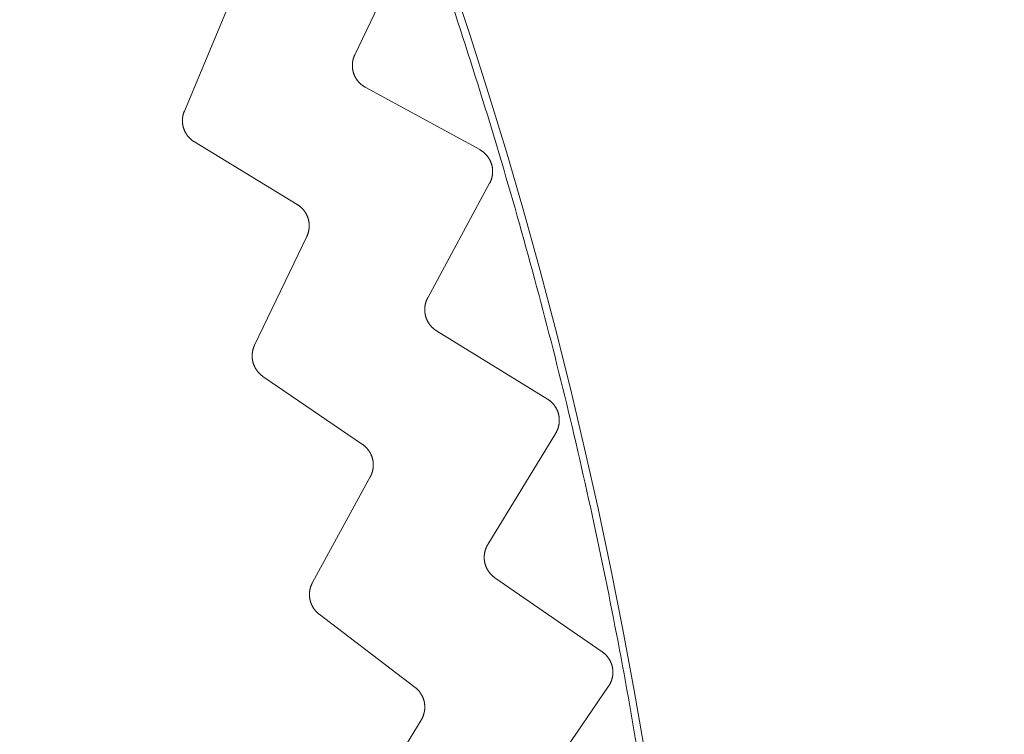
# Model space of a CAD drawing. Units: inches. Extents: x -6 to 103, y -12 to 70.
# Drawn here: x 32 to 32, y 10 to 11 of the extents above; entities that cross this region are included whole.
import ezdxf

# ---------------------------------------------------------------- set-up
doc = ezdxf.new("R2010")
doc.units = ezdxf.units.IN
doc.header["$MEASUREMENT"] = 0
doc.layers.add('1', color=7, linetype='Continuous', lineweight=0)
doc.layers.add('2', color=7, linetype='Continuous', lineweight=0)
doc.layers.add('9', color=7, linetype='Continuous')
doc.styles.add('DC_TEXTSTYLE5', font='arial.ttf', dxfattribs={"height": 0.8})
doc.dimstyles.get("Standard").update_dxf_attribs({"dimtxt": 0.18, "dimasz": 0.18, "dimexe": 0.18, "dimexo": 0.0625, "dimgap": 0.09, "dimtad": 0, "dimtih": 1, "dimtoh": 1, "dimdec": 4, "dimzin": 0, "dimdsep": 46, "dimtxsty": 'Standard', "dimcen": 0.09, "dimadec": 0, "dimazin": 0, "dimtfac": 1, "dimtdec": 4, "dimtofl": 0, "dimtmove": 0, "dimatfit": 3, "dimfxl": 0, "dimtolj": 1, "dimtzin": 0, "dimarcsym": 0})

# ---------------------------------------------------------------- blocks, each defined once
blk = doc.blocks.new('SE2')
at = {"layer": '9', "color": 7, "linetype": 'Continuous', "lineweight": 0, "ltscale": 0.125}
for p, q in [((193.41697, 111.0207), (193.37205, 110.926)), ((193.27231, 110.97021), (193.23498, 110.88072)), ((193.38053, 110.89989), (193.47254, 110.84968)), ((193.24303, 110.85596), (193.32583, 110.8055)), ((193.48055, 110.82263), (193.43073, 110.73041)), ((193.33345, 110.77978), (193.29149, 110.69237)), ((193.43784, 110.70389), (193.52709, 110.64894)), ((193.29822, 110.66722), (193.37827, 110.61249)), ((193.53368, 110.62151), (193.4791, 110.53202)), ((193.38453, 110.58642), (193.33805, 110.50131)), ((193.48481, 110.50517), (193.57107, 110.44561)), ((193.34347, 110.47585), (193.42054, 110.41701)), ((193.57621, 110.41788), (193.51702, 110.33137)), ((193.42543, 110.39064), (193.37456, 110.30809))]:
    blk.add_line(p, q, dxfattribs=at)
at = {"layer": '9', "color": 7, "linetype": 'Continuous', "lineweight": 0, "ltscale": 0.125, "flags": 128}
for points in [[(193.37205, 110.926), (193.37194, 110.92577), (193.37184, 110.92554), (193.37174, 110.92531), (193.37164, 110.92508), (193.37154, 110.92485), (193.37145, 110.92461), (193.37136, 110.92438), (193.37128, 110.92414), (193.37119, 110.9239), (193.37111, 110.92366), (193.37104, 110.92342), (193.37096, 110.92318), (193.37089, 110.92294), (193.37082, 110.92269), (193.37076, 110.92245), (193.3707, 110.92221), (193.37064, 110.92196), (193.37058, 110.92171), (193.37053, 110.92147), (193.37048, 110.92122), (193.37043, 110.92097), (193.37039, 110.92072), (193.37035, 110.92048), (193.37031, 110.92023), (193.37028, 110.91998), (193.37025, 110.91973), (193.37022, 110.91948), (193.3702, 110.91923), (193.37018, 110.91898), (193.37016, 110.91873), (193.37014, 110.91848), (193.37013, 110.91822), (193.37012, 110.91797), (193.37012, 110.91772), (193.37012, 110.91747), (193.37012, 110.91722), (193.37012, 110.91696), (193.37013, 110.91671), (193.37014, 110.91646), (193.37015, 110.91621), (193.37017, 110.91595), (193.37019, 110.9157), (193.37022, 110.91545), (193.37024, 110.9152), (193.37027, 110.91495), (193.3703, 110.9147), (193.37034, 110.91445), (193.37038, 110.9142), (193.37042, 110.91395), (193.37047, 110.9137), (193.37051, 110.91346), (193.37057, 110.91321), (193.37062, 110.91297), (193.37068, 110.91272), (193.37074, 110.91248), (193.3708, 110.91224), (193.37087, 110.91199), (193.37094, 110.91175), (193.37101, 110.91151), (193.37109, 110.91127), (193.37117, 110.91103), (193.37125, 110.91079), (193.37134, 110.91056), (193.37143, 110.91032), (193.37152, 110.91008), (193.37161, 110.90985), (193.37171, 110.90962), (193.37181, 110.90938), (193.37191, 110.90915), (193.37202, 110.90892), (193.37213, 110.9087), (193.37224, 110.90847), (193.37235, 110.90825), (193.37247, 110.90802), (193.37259, 110.9078), (193.37271, 110.90758), (193.37284, 110.90736), (193.37297, 110.90715), (193.3731, 110.90693), (193.37323, 110.90672), (193.37337, 110.90651), (193.3735, 110.9063), (193.37365, 110.90609), (193.37379, 110.90588), (193.37394, 110.90568), (193.37409, 110.90548), (193.37424, 110.90528), (193.37439, 110.90508), (193.37455, 110.90488), (193.37471, 110.90468), (193.37487, 110.90449), (193.37504, 110.9043), (193.37521, 110.90411), (193.37537, 110.90392), (193.37555, 110.90374), (193.37572, 110.90356), (193.3759, 110.90337), (193.37608, 110.9032), (193.37626, 110.90302), (193.37644, 110.90285), (193.37662, 110.90268), (193.37681, 110.90251), (193.377, 110.90234), (193.37719, 110.90218), (193.37738, 110.90201), (193.37758, 110.90186), (193.37778, 110.9017), (193.37798, 110.90154), (193.37818, 110.90139), (193.37838, 110.90124), (193.37859, 110.90109), (193.3788, 110.90095), (193.37901, 110.90081), (193.37922, 110.90067), (193.37944, 110.90053), (193.37965, 110.9004), (193.37987, 110.90027), (193.38009, 110.90014), (193.38031, 110.90001), (193.38053, 110.89989)], [(193.24303, 110.85596), (193.24283, 110.85608), (193.24263, 110.85621), (193.24243, 110.85634), (193.24224, 110.85647), (193.24204, 110.8566), (193.24185, 110.85674), (193.24166, 110.85687), (193.24147, 110.85701), (193.24128, 110.85716), (193.24109, 110.8573), (193.24091, 110.85745), (193.24072, 110.8576), (193.24054, 110.85775), (193.24036, 110.8579), (193.24018, 110.85806), (193.24001, 110.85822), (193.23983, 110.85838), (193.23966, 110.85854), (193.23949, 110.8587), (193.23932, 110.85887), (193.23915, 110.85904), (193.23899, 110.85921), (193.23883, 110.85938), (193.23867, 110.85955), (193.23851, 110.85973), (193.23835, 110.8599), (193.2382, 110.86008), (193.23805, 110.86026), (193.2379, 110.86044), (193.23775, 110.86063), (193.23761, 110.86081), (193.23746, 110.861), (193.23732, 110.86119), (193.23718, 110.86138), (193.23705, 110.86157), (193.23691, 110.86177), (193.23678, 110.86196), (193.23665, 110.86216), (193.23652, 110.86236), (193.2364, 110.86256), (193.23628, 110.86277), (193.23616, 110.86297), (193.23604, 110.86317), (193.23592, 110.86338), (193.23581, 110.86359), (193.2357, 110.8638), (193.23559, 110.86401), (193.23549, 110.86422), (193.23538, 110.86443), (193.23528, 110.86465), (193.23518, 110.86486), (193.23509, 110.86508), (193.235, 110.8653), (193.23491, 110.86551), (193.23482, 110.86573), (193.23473, 110.86595), (193.23465, 110.86617), (193.23457, 110.86639), (193.2345, 110.86662), (193.23442, 110.86684), (193.23435, 110.86706), (193.23428, 110.86729), (193.23422, 110.86752), (193.23415, 110.86774), (193.23409, 110.86797), (193.23403, 110.8682), (193.23398, 110.86843), (193.23392, 110.86866), (193.23387, 110.86889), (193.23383, 110.86913), (193.23378, 110.86936), (193.23374, 110.86959), (193.2337, 110.86982), (193.23366, 110.87006), (193.23363, 110.87029), (193.2336, 110.87053), (193.23357, 110.87076), (193.23354, 110.871), (193.23352, 110.87123), (193.2335, 110.87147), (193.23349, 110.8717), (193.23347, 110.87194), (193.23346, 110.87217), (193.23345, 110.87241), (193.23344, 110.87264), (193.23344, 110.87288), (193.23344, 110.87311), (193.23344, 110.87335), (193.23345, 110.87359), (193.23346, 110.87382), (193.23347, 110.87406), (193.23348, 110.87429), (193.2335, 110.87453), (193.23352, 110.87476), (193.23354, 110.875), (193.23357, 110.87523), (193.23359, 110.87547), (193.23362, 110.8757), (193.23366, 110.87594), (193.23369, 110.87617), (193.23373, 110.87641), (193.23377, 110.87664), (193.23382, 110.87687), (193.23386, 110.8771), (193.23391, 110.87734), (193.23397, 110.87757), (193.23402, 110.8778), (193.23408, 110.87802), (193.23414, 110.87825), (193.2342, 110.87848), (193.23427, 110.87871), (193.23434, 110.87893), (193.23441, 110.87916), (193.23448, 110.87938), (193.23456, 110.87961), (193.23464, 110.87983), (193.23472, 110.88005), (193.2348, 110.88028), (193.23489, 110.8805), (193.23498, 110.88072)], [(193.47254, 110.84968), (193.47277, 110.84955), (193.47299, 110.84942), (193.47322, 110.84929), (193.47344, 110.84916), (193.47366, 110.84902), (193.47388, 110.84888), (193.4741, 110.84873), (193.47431, 110.84859), (193.47453, 110.84844), (193.47474, 110.84828), (193.47495, 110.84813), (193.47516, 110.84797), (193.47536, 110.84781), (193.47557, 110.84765), (193.47577, 110.84748), (193.47597, 110.84731), (193.47617, 110.84714), (193.47636, 110.84697), (193.47655, 110.84679), (193.47674, 110.84661), (193.47693, 110.84643), (193.47712, 110.84625), (193.4773, 110.84606), (193.47748, 110.84588), (193.47766, 110.84569), (193.47783, 110.84549), (193.47801, 110.8453), (193.47818, 110.8451), (193.47834, 110.8449), (193.47851, 110.8447), (193.47867, 110.8445), (193.47883, 110.84429), (193.47899, 110.84408), (193.47914, 110.84387), (193.47929, 110.84366), (193.47944, 110.84345), (193.47959, 110.84323), (193.47973, 110.84301), (193.47987, 110.84279), (193.48001, 110.84257), (193.48015, 110.84235), (193.48028, 110.84212), (193.48041, 110.84189), (193.48053, 110.84167), (193.48066, 110.84144), (193.48078, 110.8412), (193.48089, 110.84097), (193.48101, 110.84074), (193.48112, 110.8405), (193.48123, 110.84027), (193.48133, 110.84003), (193.48143, 110.83979), (193.48153, 110.83955), (193.48162, 110.83931), (193.48172, 110.83906), (193.4818, 110.83882), (193.48189, 110.83857), (193.48197, 110.83832), (193.48205, 110.83807), (193.48213, 110.83782), (193.4822, 110.83757), (193.48227, 110.83732), (193.48233, 110.83707), (193.4824, 110.83682), (193.48246, 110.83656), (193.48251, 110.83631), (193.48257, 110.83605), (193.48262, 110.83579), (193.48266, 110.83554), (193.48271, 110.83528), (193.48274, 110.83502), (193.48278, 110.83476), (193.48281, 110.8345), (193.48284, 110.83425), (193.48287, 110.83399), (193.48289, 110.83373), (193.48291, 110.83347), (193.48293, 110.83321), (193.48294, 110.83295), (193.48295, 110.83269), (193.48295, 110.83243), (193.48295, 110.83217), (193.48295, 110.83191), (193.48295, 110.83165), (193.48294, 110.83139), (193.48293, 110.83113), (193.48291, 110.83087), (193.48289, 110.8306), (193.48287, 110.83034), (193.48285, 110.83008), (193.48282, 110.82982), (193.48279, 110.82957), (193.48275, 110.82931), (193.48271, 110.82905), (193.48267, 110.82879), (193.48263, 110.82853), (193.48258, 110.82828), (193.48253, 110.82802), (193.48247, 110.82777), (193.48241, 110.82751), (193.48235, 110.82726), (193.48229, 110.82701), (193.48222, 110.82676), (193.48215, 110.82651), (193.48207, 110.82626), (193.48199, 110.82601), (193.48191, 110.82576), (193.48182, 110.82551), (193.48173, 110.82526), (193.48164, 110.82502), (193.48155, 110.82477), (193.48145, 110.82453), (193.48135, 110.82429), (193.48124, 110.82405), (193.48114, 110.82381), (193.48102, 110.82357), (193.48091, 110.82333), (193.48079, 110.8231), (193.48067, 110.82287), (193.48055, 110.82263)], [(193.33345, 110.77978), (193.33355, 110.78), (193.33365, 110.78023), (193.33375, 110.78045), (193.33385, 110.78067), (193.33394, 110.7809), (193.33403, 110.78113), (193.33412, 110.78136), (193.3342, 110.78159), (193.33429, 110.78182), (193.33437, 110.78205), (193.33444, 110.78228), (193.33452, 110.78251), (193.33459, 110.78275), (193.33466, 110.78299), (193.33472, 110.78322), (193.33478, 110.78346), (193.33484, 110.7837), (193.3349, 110.78394), (193.33495, 110.78417), (193.33501, 110.78441), (193.33505, 110.78465), (193.3351, 110.7849), (193.33514, 110.78514), (193.33518, 110.78538), (193.33522, 110.78562), (193.33525, 110.78586), (193.33528, 110.7861), (193.33531, 110.78635), (193.33533, 110.78659), (193.33535, 110.78683), (193.33537, 110.78708), (193.33538, 110.78732), (193.3354, 110.78756), (193.3354, 110.78781), (193.33541, 110.78805), (193.33541, 110.7883), (193.33541, 110.78854), (193.33541, 110.78879), (193.3354, 110.78903), (193.3354, 110.78928), (193.33538, 110.78952), (193.33537, 110.78977), (193.33535, 110.79001), (193.33533, 110.79026), (193.33531, 110.7905), (193.33528, 110.79075), (193.33525, 110.79099), (193.33522, 110.79123), (193.33518, 110.79147), (193.33514, 110.79172), (193.3351, 110.79196), (193.33506, 110.7922), (193.33501, 110.79244), (193.33496, 110.79268), (193.33491, 110.79291), (193.33485, 110.79315), (193.33479, 110.79339), (193.33473, 110.79362), (193.33466, 110.79386), (193.3346, 110.79409), (193.33453, 110.79433), (193.33445, 110.79456), (193.33437, 110.7948), (193.33429, 110.79503), (193.33421, 110.79526), (193.33413, 110.79549), (193.33404, 110.79572), (193.33395, 110.79594), (193.33385, 110.79617), (193.33376, 110.7964), (193.33366, 110.79662), (193.33356, 110.79685), (193.33345, 110.79707), (193.33335, 110.79729), (193.33324, 110.79751), (193.33312, 110.79772), (193.33301, 110.79794), (193.33289, 110.79816), (193.33277, 110.79837), (193.33265, 110.79858), (193.33252, 110.79879), (193.33239, 110.799), (193.33226, 110.7992), (193.33213, 110.79941), (193.332, 110.79961), (193.33186, 110.79981), (193.33172, 110.80001), (193.33157, 110.80021), (193.33143, 110.80041), (193.33128, 110.8006), (193.33113, 110.8008), (193.33098, 110.80099), (193.33082, 110.80118), (193.33066, 110.80136), (193.3305, 110.80155), (193.33034, 110.80173), (193.33018, 110.80192), (193.33001, 110.8021), (193.32984, 110.80227), (193.32967, 110.80245), (193.3295, 110.80262), (193.32932, 110.8028), (193.32915, 110.80297), (193.32897, 110.80313), (193.32879, 110.8033), (193.3286, 110.80346), (193.32842, 110.80362), (193.32823, 110.80378), (193.32804, 110.80393), (193.32785, 110.80409), (193.32766, 110.80424), (193.32746, 110.80439), (193.32726, 110.80454), (193.32706, 110.80468), (193.32686, 110.80482), (193.32666, 110.80496), (193.32645, 110.8051), (193.32625, 110.80524), (193.32604, 110.80537), (193.32583, 110.8055)], [(193.43073, 110.73041), (193.43061, 110.73019), (193.4305, 110.72997), (193.43039, 110.72974), (193.43028, 110.72952), (193.43017, 110.72929), (193.43006, 110.72906), (193.42996, 110.72883), (193.42987, 110.72859), (193.42977, 110.72836), (193.42968, 110.72813), (193.42959, 110.72789), (193.4295, 110.72765), (193.42942, 110.72741), (193.42934, 110.72718), (193.42926, 110.72693), (193.42918, 110.72669), (193.42911, 110.72645), (193.42904, 110.72621), (193.42898, 110.72597), (193.42892, 110.72572), (193.42886, 110.72548), (193.4288, 110.72523), (193.42875, 110.72498), (193.4287, 110.72474), (193.42865, 110.72449), (193.42861, 110.72424), (193.42857, 110.724), (193.42853, 110.72375), (193.4285, 110.7235), (193.42847, 110.72325), (193.42844, 110.723), (193.42841, 110.72275), (193.42839, 110.7225), (193.42837, 110.72225), (193.42836, 110.72199), (193.42835, 110.72174), (193.42834, 110.72149), (193.42833, 110.72124), (193.42833, 110.72098), (193.42833, 110.72073), (193.42833, 110.72048), (193.42834, 110.72023), (193.42835, 110.71997), (193.42836, 110.71972), (193.42838, 110.71947), (193.4284, 110.71922), (193.42842, 110.71897), (193.42845, 110.71872), (193.42848, 110.71847), (193.42851, 110.71822), (193.42855, 110.71797), (193.42858, 110.71772), (193.42863, 110.71747), (193.42867, 110.71722), (193.42872, 110.71698), (193.42877, 110.71673), (193.42882, 110.71649), (193.42888, 110.71624), (193.42894, 110.716), (193.42901, 110.71575), (193.42907, 110.71551), (193.42914, 110.71527), (193.42921, 110.71503), (193.42929, 110.71479), (193.42937, 110.71455), (193.42945, 110.71431), (193.42954, 110.71407), (193.42962, 110.71383), (193.42972, 110.7136), (193.42981, 110.71336), (193.42991, 110.71313), (193.43001, 110.7129), (193.43011, 110.71267), (193.43021, 110.71244), (193.43032, 110.71221), (193.43043, 110.71198), (193.43055, 110.71176), (193.43066, 110.71154), (193.43078, 110.71131), (193.4309, 110.71109), (193.43103, 110.71088), (193.43116, 110.71066), (193.43129, 110.71045), (193.43142, 110.71023), (193.43156, 110.71002), (193.43169, 110.70981), (193.43184, 110.7096), (193.43198, 110.7094), (193.43213, 110.70919), (193.43228, 110.70899), (193.43243, 110.70878), (193.43258, 110.70859), (193.43274, 110.70839), (193.4329, 110.70819), (193.43306, 110.708), (193.43323, 110.70781), (193.43339, 110.70762), (193.43356, 110.70743), (193.43373, 110.70724), (193.43391, 110.70706), (193.43408, 110.70688), (193.43426, 110.7067), (193.43444, 110.70653), (193.43462, 110.70635), (193.43481, 110.70618), (193.43499, 110.70601), (193.43518, 110.70585), (193.43537, 110.70568), (193.43557, 110.70552), (193.43576, 110.70536), (193.43596, 110.7052), (193.43616, 110.70504), (193.43637, 110.70489), (193.43657, 110.70474), (193.43678, 110.70459), (193.43699, 110.70445), (193.4372, 110.7043), (193.43741, 110.70416), (193.43762, 110.70403), (193.43784, 110.70389)], [(193.29822, 110.66722), (193.29803, 110.66735), (193.29784, 110.66749), (193.29765, 110.66763), (193.29746, 110.66777), (193.29727, 110.66791), (193.29709, 110.66806), (193.2969, 110.66821), (193.29672, 110.66836), (193.29654, 110.66851), (193.29636, 110.66866), (193.29618, 110.66882), (193.29601, 110.66898), (193.29583, 110.66914), (193.29566, 110.6693), (193.29549, 110.66947), (193.29532, 110.66963), (193.29516, 110.6698), (193.29499, 110.66997), (193.29483, 110.67015), (193.29467, 110.67032), (193.29452, 110.6705), (193.29436, 110.67067), (193.29421, 110.67085), (193.29406, 110.67104), (193.29391, 110.67122), (193.29376, 110.6714), (193.29362, 110.67159), (193.29347, 110.67178), (193.29334, 110.67197), (193.2932, 110.67216), (193.29306, 110.67235), (193.29293, 110.67255), (193.2928, 110.67274), (193.29267, 110.67294), (193.29255, 110.67314), (193.29242, 110.67334), (193.2923, 110.67354), (193.29218, 110.67375), (193.29206, 110.67395), (193.29195, 110.67416), (193.29184, 110.67437), (193.29173, 110.67458), (193.29162, 110.67479), (193.29152, 110.675), (193.29142, 110.67522), (193.29132, 110.67543), (193.29122, 110.67565), (193.29112, 110.67586), (193.29103, 110.67608), (193.29094, 110.6763), (193.29086, 110.67652), (193.29077, 110.67674), (193.29069, 110.67696), (193.29061, 110.67719), (193.29054, 110.67741), (193.29046, 110.67763), (193.29039, 110.67786), (193.29033, 110.67808), (193.29026, 110.67831), (193.2902, 110.67854), (193.29014, 110.67876), (193.29008, 110.67899), (193.29003, 110.67922), (193.28998, 110.67945), (193.28993, 110.67968), (193.28988, 110.67992), (193.28984, 110.68015), (193.2898, 110.68038), (193.28976, 110.68062), (193.28972, 110.68085), (193.28969, 110.68108), (193.28966, 110.68132), (193.28964, 110.68155), (193.28961, 110.68179), (193.28959, 110.68202), (193.28957, 110.68226), (193.28955, 110.6825), (193.28954, 110.68273), (193.28953, 110.68297), (193.28952, 110.6832), (193.28952, 110.68344), (193.28952, 110.68368), (193.28952, 110.68391), (193.28952, 110.68415), (193.28953, 110.68438), (193.28954, 110.68462), (193.28955, 110.68485), (193.28956, 110.68509), (193.28958, 110.68532), (193.2896, 110.68556), (193.28963, 110.68579), (193.28965, 110.68603), (193.28968, 110.68626), (193.28971, 110.6865), (193.28975, 110.68673), (193.28978, 110.68696), (193.28982, 110.6872), (193.28987, 110.68743), (193.28991, 110.68766), (193.28996, 110.68789), (193.29001, 110.68813), (193.29006, 110.68836), (193.29012, 110.68859), (193.29018, 110.68881), (193.29024, 110.68904), (193.29031, 110.68927), (193.29037, 110.6895), (193.29044, 110.68972), (193.29051, 110.68995), (193.29059, 110.69017), (193.29067, 110.69039), (193.29075, 110.69062), (193.29083, 110.69084), (193.29091, 110.69106), (193.291, 110.69128), (193.29109, 110.6915), (193.29119, 110.69172), (193.29128, 110.69193), (193.29138, 110.69215), (193.29149, 110.69237)], [(193.52709, 110.64894), (193.52731, 110.6488), (193.52753, 110.64866), (193.52775, 110.64851), (193.52796, 110.64837), (193.52818, 110.64822), (193.52839, 110.64807), (193.5286, 110.64791), (193.52881, 110.64775), (193.52901, 110.64759), (193.52922, 110.64743), (193.52942, 110.64726), (193.52962, 110.64709), (193.52981, 110.64692), (193.53001, 110.64675), (193.5302, 110.64657), (193.53039, 110.64639), (193.53058, 110.64621), (193.53077, 110.64603), (193.53095, 110.64584), (193.53113, 110.64565), (193.53131, 110.64546), (193.53148, 110.64527), (193.53166, 110.64508), (193.53183, 110.64488), (193.532, 110.64468), (193.53216, 110.64448), (193.53232, 110.64428), (193.53248, 110.64407), (193.53264, 110.64386), (193.53279, 110.64365), (193.53294, 110.64344), (193.53309, 110.64323), (193.53324, 110.64301), (193.53338, 110.64279), (193.53352, 110.64257), (193.53366, 110.64235), (193.5338, 110.64213), (193.53393, 110.6419), (193.53406, 110.64168), (193.53418, 110.64145), (193.53431, 110.64122), (193.53443, 110.64098), (193.53454, 110.64075), (193.53466, 110.64052), (193.53477, 110.64028), (193.53488, 110.64004), (193.53498, 110.6398), (193.53508, 110.63956), (193.53518, 110.63932), (193.53528, 110.63908), (193.53537, 110.63884), (193.53546, 110.63859), (193.53554, 110.63835), (193.53562, 110.6381), (193.5357, 110.63785), (193.53578, 110.6376), (193.53585, 110.63735), (193.53592, 110.6371), (193.53598, 110.63685), (193.53605, 110.6366), (193.53611, 110.63634), (193.53616, 110.63609), (193.53621, 110.63583), (193.53626, 110.63557), (193.53631, 110.63532), (193.53635, 110.63506), (193.53639, 110.6348), (193.53643, 110.63454), (193.53646, 110.63428), (193.53649, 110.63402), (193.53652, 110.63376), (193.53654, 110.6335), (193.53656, 110.63324), (193.53657, 110.63298), (193.53659, 110.63272), (193.5366, 110.63246), (193.5366, 110.63221), (193.5366, 110.63195), (193.5366, 110.63169), (193.5366, 110.63143), (193.53659, 110.63117), (193.53658, 110.63091), (193.53656, 110.63065), (193.53654, 110.63039), (193.53652, 110.63013), (193.5365, 110.62987), (193.53647, 110.62961), (193.53644, 110.62935), (193.5364, 110.62909), (193.53636, 110.62883), (193.53632, 110.62857), (193.53627, 110.62831), (193.53622, 110.62806), (193.53617, 110.6278), (193.53612, 110.62755), (193.53606, 110.62729), (193.536, 110.62704), (193.53593, 110.62679), (193.53586, 110.62653), (193.53579, 110.62628), (193.53572, 110.62603), (193.53564, 110.62579), (193.53556, 110.62554), (193.53547, 110.62529), (193.53538, 110.62505), (193.53529, 110.6248), (193.5352, 110.62456), (193.5351, 110.62431), (193.535, 110.62407), (193.53489, 110.62383), (193.53479, 110.62359), (193.53467, 110.62335), (193.53456, 110.62312), (193.53444, 110.62288), (193.53432, 110.62265), (193.5342, 110.62242), (193.53407, 110.62219), (193.53394, 110.62196), (193.53381, 110.62173), (193.53368, 110.62151)], [(193.38453, 110.58642), (193.38465, 110.58663), (193.38476, 110.58685), (193.38487, 110.58706), (193.38498, 110.58728), (193.38508, 110.5875), (193.38519, 110.58773), (193.38529, 110.58795), (193.38538, 110.58818), (193.38548, 110.5884), (193.38557, 110.58863), (193.38566, 110.58886), (193.38574, 110.58909), (193.38583, 110.58932), (193.38591, 110.58955), (193.38599, 110.58978), (193.38606, 110.59002), (193.38613, 110.59025), (193.3862, 110.59049), (193.38627, 110.59072), (193.38633, 110.59096), (193.38639, 110.5912), (193.38645, 110.59143), (193.3865, 110.59167), (193.38656, 110.59191), (193.38661, 110.59215), (193.38665, 110.59239), (193.38669, 110.59263), (193.38673, 110.59287), (193.38677, 110.59311), (193.3868, 110.59336), (193.38683, 110.5936), (193.38686, 110.59384), (193.38689, 110.59408), (193.38691, 110.59433), (193.38693, 110.59457), (193.38694, 110.59482), (193.38696, 110.59506), (193.38697, 110.59531), (193.38697, 110.59555), (193.38698, 110.5958), (193.38698, 110.59604), (193.38697, 110.59629), (193.38697, 110.59653), (193.38696, 110.59678), (193.38695, 110.59702), (193.38694, 110.59727), (193.38692, 110.59751), (193.3869, 110.59776), (193.38688, 110.598), (193.38685, 110.59824), (193.38682, 110.59849), (193.38679, 110.59873), (193.38676, 110.59897), (193.38672, 110.59921), (193.38668, 110.59945), (193.38663, 110.59969), (193.38659, 110.59993), (193.38654, 110.60017), (193.38649, 110.60041), (193.38643, 110.60065), (193.38637, 110.60089), (193.38631, 110.60112), (193.38624, 110.60136), (193.38618, 110.60159), (193.38611, 110.60183), (193.38603, 110.60206), (193.38596, 110.6023), (193.38588, 110.60253), (193.3858, 110.60276), (193.38571, 110.60299), (193.38563, 110.60322), (193.38554, 110.60345), (193.38544, 110.60368), (193.38535, 110.6039), (193.38525, 110.60413), (193.38515, 110.60435), (193.38504, 110.60457), (193.38494, 110.60479), (193.38483, 110.60501), (193.38472, 110.60523), (193.3846, 110.60544), (193.38449, 110.60566), (193.38437, 110.60587), (193.38425, 110.60608), (193.38412, 110.60629), (193.38399, 110.6065), (193.38386, 110.60671), (193.38373, 110.60691), (193.3836, 110.60712), (193.38346, 110.60732), (193.38332, 110.60752), (193.38318, 110.60772), (193.38303, 110.60792), (193.38288, 110.60811), (193.38273, 110.60831), (193.38258, 110.6085), (193.38243, 110.60869), (193.38227, 110.60888), (193.38211, 110.60907), (193.38195, 110.60925), (193.38178, 110.60943), (193.38162, 110.60961), (193.38145, 110.60979), (193.38128, 110.60997), (193.38111, 110.61014), (193.38093, 110.61031), (193.38076, 110.61048), (193.38058, 110.61065), (193.3804, 110.61082), (193.38022, 110.61098), (193.38003, 110.61114), (193.37984, 110.6113), (193.37965, 110.61146), (193.37946, 110.61161), (193.37927, 110.61177), (193.37907, 110.61192), (193.37887, 110.61206), (193.37868, 110.61221), (193.37847, 110.61235), (193.37827, 110.61249)], [(193.4791, 110.53202), (193.47897, 110.53181), (193.47884, 110.53159), (193.47872, 110.53137), (193.4786, 110.53115), (193.47848, 110.53093), (193.47836, 110.5307), (193.47825, 110.53048), (193.47814, 110.53025), (193.47803, 110.53002), (193.47793, 110.52979), (193.47783, 110.52956), (193.47773, 110.52933), (193.47763, 110.5291), (193.47754, 110.52886), (193.47745, 110.52863), (193.47736, 110.52839), (193.47728, 110.52815), (193.4772, 110.52791), (193.47712, 110.52767), (193.47704, 110.52743), (193.47697, 110.52719), (193.4769, 110.52695), (193.47683, 110.5267), (193.47677, 110.52646), (193.47671, 110.52622), (193.47666, 110.52597), (193.4766, 110.52573), (193.47655, 110.52548), (193.47651, 110.52523), (193.47646, 110.52499), (193.47642, 110.52474), (193.47638, 110.52449), (193.47635, 110.52424), (193.47632, 110.52399), (193.47629, 110.52374), (193.47626, 110.52349), (193.47624, 110.52324), (193.47622, 110.52298), (193.47621, 110.52273), (193.4762, 110.52248), (193.47619, 110.52223), (193.47618, 110.52197), (193.47618, 110.52172), (193.47618, 110.52147), (193.47618, 110.52122), (193.47619, 110.52096), (193.4762, 110.52071), (193.47621, 110.52046), (193.47622, 110.52021), (193.47624, 110.51996), (193.47627, 110.51971), (193.47629, 110.51946), (193.47632, 110.51921), (193.47635, 110.51896), (193.47639, 110.51871), (193.47642, 110.51846), (193.47647, 110.51821), (193.47651, 110.51797), (193.47656, 110.51772), (193.47661, 110.51747), (193.47666, 110.51723), (193.47672, 110.51698), (193.47678, 110.51674), (193.47684, 110.51649), (193.47691, 110.51625), (193.47698, 110.516), (193.47705, 110.51576), (193.47713, 110.51552), (193.47721, 110.51528), (193.47729, 110.51504), (193.47737, 110.5148), (193.47746, 110.51457), (193.47755, 110.51433), (193.47764, 110.5141), (193.47774, 110.51386), (193.47784, 110.51363), (193.47794, 110.5134), (193.47804, 110.51317), (193.47815, 110.51295), (193.47826, 110.51272), (193.47837, 110.5125), (193.47849, 110.51227), (193.47861, 110.51205), (193.47873, 110.51183), (193.47886, 110.51161), (193.47898, 110.5114), (193.47911, 110.51118), (193.47925, 110.51097), (193.47938, 110.51075), (193.47952, 110.51054), (193.47966, 110.51033), (193.47981, 110.51013), (193.47995, 110.50992), (193.4801, 110.50972), (193.48025, 110.50952), (193.48041, 110.50932), (193.48057, 110.50912), (193.48072, 110.50892), (193.48089, 110.50873), (193.48105, 110.50854), (193.48122, 110.50835), (193.48138, 110.50816), (193.48155, 110.50797), (193.48173, 110.50779), (193.4819, 110.50761), (193.48208, 110.50743), (193.48226, 110.50726), (193.48244, 110.50708), (193.48263, 110.50691), (193.48282, 110.50674), (193.48301, 110.50657), (193.4832, 110.5064), (193.48339, 110.50624), (193.48359, 110.50608), (193.48379, 110.50592), (193.48399, 110.50576), (193.48419, 110.50561), (193.48439, 110.50546), (193.4846, 110.50531), (193.48481, 110.50517)], [(193.34347, 110.47585), (193.34328, 110.47599), (193.3431, 110.47614), (193.34291, 110.47629), (193.34273, 110.47644), (193.34255, 110.47659), (193.34237, 110.47675), (193.3422, 110.4769), (193.34202, 110.47706), (193.34185, 110.47722), (193.34168, 110.47739), (193.34151, 110.47755), (193.34135, 110.47772), (193.34118, 110.47789), (193.34102, 110.47806), (193.34086, 110.47824), (193.3407, 110.47841), (193.34054, 110.47859), (193.34039, 110.47877), (193.34023, 110.47895), (193.34008, 110.47913), (193.33993, 110.47932), (193.33979, 110.4795), (193.33965, 110.47969), (193.3395, 110.47988), (193.33937, 110.48007), (193.33923, 110.48026), (193.33909, 110.48046), (193.33896, 110.48065), (193.33883, 110.48085), (193.33871, 110.48104), (193.33858, 110.48124), (193.33846, 110.48145), (193.33834, 110.48165), (193.33822, 110.48185), (193.33811, 110.48206), (193.33799, 110.48227), (193.33788, 110.48248), (193.33777, 110.48269), (193.33767, 110.4829), (193.33757, 110.48311), (193.33746, 110.48332), (193.33737, 110.48354), (193.33727, 110.48376), (193.33718, 110.48397), (193.33709, 110.48419), (193.337, 110.48441), (193.33691, 110.48463), (193.33683, 110.48485), (193.33675, 110.48508), (193.33667, 110.4853), (193.3366, 110.48552), (193.33652, 110.48575), (193.33646, 110.48597), (193.33639, 110.4862), (193.33632, 110.48643), (193.33626, 110.48665), (193.3362, 110.48688), (193.33615, 110.48711), (193.3361, 110.48734), (193.33605, 110.48757), (193.336, 110.4878), (193.33595, 110.48803), (193.33591, 110.48827), (193.33587, 110.4885), (193.33583, 110.48873), (193.3358, 110.48897), (193.33577, 110.4892), (193.33574, 110.48944), (193.33572, 110.48967), (193.33569, 110.48991), (193.33567, 110.49014), (193.33565, 110.49038), (193.33564, 110.49061), (193.33563, 110.49085), (193.33562, 110.49109), (193.33561, 110.49132), (193.33561, 110.49156), (193.33561, 110.4918), (193.33561, 110.49203), (193.33561, 110.49227), (193.33562, 110.4925), (193.33563, 110.49274), (193.33565, 110.49298), (193.33566, 110.49321), (193.33568, 110.49345), (193.3357, 110.49368), (193.33573, 110.49391), (193.33575, 110.49415), (193.33578, 110.49438), (193.33582, 110.49461), (193.33585, 110.49485), (193.33589, 110.49508), (193.33593, 110.49531), (193.33598, 110.49555), (193.33602, 110.49578), (193.33607, 110.49601), (193.33612, 110.49624), (193.33618, 110.49647), (193.33624, 110.4967), (193.3363, 110.49693), (193.33636, 110.49716), (193.33642, 110.49738), (193.33649, 110.49761), (193.33656, 110.49784), (193.33664, 110.49806), (193.33671, 110.49829), (193.33679, 110.49851), (193.33687, 110.49873), (193.33696, 110.49895), (193.33704, 110.49917), (193.33713, 110.49939), (193.33722, 110.49961), (193.33732, 110.49982), (193.33741, 110.50004), (193.33751, 110.50025), (193.33762, 110.50047), (193.33772, 110.50068), (193.33783, 110.50089), (193.33794, 110.5011), (193.33805, 110.50131)], [(193.57107, 110.44561), (193.57128, 110.44546), (193.57149, 110.44531), (193.5717, 110.44516), (193.57191, 110.445), (193.57211, 110.44484), (193.57231, 110.44468), (193.57252, 110.44451), (193.57271, 110.44434), (193.57291, 110.44417), (193.57311, 110.444), (193.5733, 110.44382), (193.57349, 110.44364), (193.57368, 110.44346), (193.57386, 110.44328), (193.57405, 110.44309), (193.57423, 110.4429), (193.57441, 110.44271), (193.57458, 110.44252), (193.57476, 110.44232), (193.57493, 110.44212), (193.57509, 110.44193), (193.57526, 110.44172), (193.57542, 110.44152), (193.57558, 110.44131), (193.57574, 110.44111), (193.57589, 110.4409), (193.57604, 110.44069), (193.57619, 110.44047), (193.57634, 110.44026), (193.57648, 110.44004), (193.57662, 110.43982), (193.57676, 110.4396), (193.57689, 110.43938), (193.57702, 110.43915), (193.57715, 110.43892), (193.57728, 110.43869), (193.5774, 110.43846), (193.57752, 110.43823), (193.57764, 110.438), (193.57775, 110.43776), (193.57786, 110.43753), (193.57797, 110.43729), (193.57808, 110.43705), (193.57818, 110.43681), (193.57828, 110.43657), (193.57837, 110.43632), (193.57846, 110.43608), (193.57855, 110.43584), (193.57864, 110.43559), (193.57872, 110.43534), (193.5788, 110.4351), (193.57888, 110.43485), (193.57895, 110.4346), (193.57902, 110.43435), (193.57908, 110.4341), (193.57914, 110.43384), (193.5792, 110.43359), (193.57926, 110.43333), (193.57931, 110.43308), (193.57936, 110.43282), (193.57941, 110.43257), (193.57945, 110.43231), (193.57949, 110.43205), (193.57952, 110.43179), (193.57956, 110.43153), (193.57959, 110.43127), (193.57961, 110.43101), (193.57963, 110.43075), (193.57965, 110.43049), (193.57967, 110.43023), (193.57968, 110.42997), (193.57969, 110.42971), (193.5797, 110.42945), (193.5797, 110.42919), (193.5797, 110.42893), (193.57969, 110.42867), (193.57968, 110.42841), (193.57967, 110.42815), (193.57966, 110.42789), (193.57964, 110.42763), (193.57962, 110.42737), (193.57959, 110.42711), (193.57956, 110.42685), (193.57953, 110.42659), (193.5795, 110.42634), (193.57946, 110.42608), (193.57942, 110.42582), (193.57937, 110.42556), (193.57932, 110.42531), (193.57927, 110.42505), (193.57921, 110.42479), (193.57915, 110.42454), (193.57909, 110.42429), (193.57903, 110.42403), (193.57896, 110.42378), (193.57889, 110.42353), (193.57881, 110.42328), (193.57873, 110.42303), (193.57865, 110.42278), (193.57857, 110.42254), (193.57848, 110.42229), (193.57839, 110.42205), (193.57829, 110.42181), (193.5782, 110.42156), (193.57809, 110.42132), (193.57799, 110.42108), (193.57788, 110.42084), (193.57777, 110.42061), (193.57766, 110.42037), (193.57754, 110.42013), (193.57742, 110.4199), (193.5773, 110.41967), (193.57717, 110.41944), (193.57704, 110.41921), (193.57691, 110.41898), (193.57677, 110.41876), (193.57664, 110.41854), (193.5765, 110.41832), (193.57635, 110.4181), (193.57621, 110.41788)], [(193.42543, 110.39064), (193.42555, 110.39085), (193.42568, 110.39106), (193.4258, 110.39127), (193.42592, 110.39148), (193.42604, 110.3917), (193.42615, 110.39192), (193.42626, 110.39213), (193.42637, 110.39235), (193.42648, 110.39257), (193.42658, 110.3928), (193.42668, 110.39302), (193.42678, 110.39324), (193.42687, 110.39347), (193.42697, 110.3937), (193.42706, 110.39393), (193.42714, 110.39416), (193.42723, 110.39439), (193.42731, 110.39462), (193.42739, 110.39485), (193.42746, 110.39508), (193.42754, 110.39532), (193.42761, 110.39555), (193.42767, 110.39579), (193.42774, 110.39602), (193.4278, 110.39626), (193.42786, 110.3965), (193.42791, 110.39673), (193.42796, 110.39697), (193.42801, 110.39721), (193.42806, 110.39745), (193.4281, 110.39769), (193.42814, 110.39793), (193.42818, 110.39817), (193.42821, 110.39842), (193.42825, 110.39866), (193.42827, 110.3989), (193.4283, 110.39915), (193.42832, 110.39939), (193.42834, 110.39964), (193.42836, 110.39988), (193.42837, 110.40013), (193.42838, 110.40037), (193.42839, 110.40062), (193.4284, 110.40086), (193.4284, 110.40111), (193.4284, 110.40135), (193.42839, 110.4016), (193.42839, 110.40184), (193.42838, 110.40209), (193.42836, 110.40233), (193.42835, 110.40257), (193.42833, 110.40282), (193.42831, 110.40306), (193.42828, 110.4033), (193.42825, 110.40355), (193.42822, 110.40379), (193.42819, 110.40403), (193.42815, 110.40427), (193.42811, 110.40451), (193.42807, 110.40475), (193.42802, 110.40499), (193.42797, 110.40523), (193.42792, 110.40547), (193.42787, 110.40571), (193.42781, 110.40595), (193.42775, 110.40619), (193.42768, 110.40642), (193.42762, 110.40666), (193.42755, 110.4069), (193.42747, 110.40713), (193.4274, 110.40736), (193.42732, 110.4076), (193.42724, 110.40783), (193.42716, 110.40806), (193.42707, 110.40829), (193.42698, 110.40852), (193.42689, 110.40874), (193.4268, 110.40897), (193.4267, 110.40919), (193.4266, 110.40942), (193.4265, 110.40964), (193.42639, 110.40986), (193.42628, 110.41008), (193.42617, 110.41029), (193.42606, 110.41051), (193.42594, 110.41073), (193.42582, 110.41094), (193.4257, 110.41115), (193.42558, 110.41136), (193.42545, 110.41157), (193.42532, 110.41178), (193.42519, 110.41199), (193.42505, 110.41219), (193.42492, 110.41239), (193.42478, 110.4126), (193.42463, 110.4128), (193.42449, 110.41299), (193.42434, 110.41319), (193.42419, 110.41339), (193.42404, 110.41358), (193.42389, 110.41377), (193.42373, 110.41396), (193.42357, 110.41415), (193.42341, 110.41433), (193.42325, 110.41451), (193.42309, 110.41469), (193.42292, 110.41487), (193.42275, 110.41505), (193.42258, 110.41522), (193.42241, 110.41539), (193.42223, 110.41557), (193.42205, 110.41574), (193.42187, 110.4159), (193.42168, 110.41607), (193.4215, 110.41623), (193.42131, 110.41639), (193.42112, 110.41655), (193.42093, 110.41671), (193.42074, 110.41686), (193.42054, 110.41701)]]:
    blk.add_lwpolyline(points, dxfattribs=at)
at = {"layer": '9', "color": 7, "linetype": 'Continuous', "lineweight": 0, "ltscale": 0.125}
for centre, radius in [((189.66679, 109.70766), 3.99242), ((194.86679, 109.50766), 1.08875)]:
    blk.add_circle(centre, radius, dxfattribs=at)
for centre, radius, start, end in [((187.4344, 104.02789), 13.06, 21.48637, 61.044465), ((186.80412, 102.33283), 13.50346, 27.382478, 62.177782), ((189.66679, 109.70766), 3.98742, 16.5, 19.5), ((189.66679, 109.70766), 3.98742, 13.5, 16.5), ((189.66679, 109.70766), 3.98742, 10.5, 13.5), ((189.66679, 109.70766), 3.98742, 7.5, 10.5)]:
    blk.add_arc(centre, radius, start, end, dxfattribs=at)
blk = doc.blocks.new('*D16')
at = {"layer": '1', "color": 0, "linetype": 'Continuous', "lineweight": -2, "ltscale": 0.125}
for p, q in [((28.8779, 11.91657), (36.64664, 11.91657)), ((36.24664, 9.60402), (36.24664, 11.11657)), ((28.92851, 8.80402), (36.64664, 8.80402))]:
    blk.add_line(p, q, dxfattribs=at)
at = {"layer": '1', "color": 0}
for points in [[(36.37998, 11.11657), (36.11331, 11.11657), (36.24664, 11.91657)], [(36.11331, 9.60402), (36.37998, 9.60402), (36.24664, 8.80402)]]:
    blk.add_solid(points, dxfattribs=at)
at = {"layer": 'Defpoints', "color": 0}
for p in [(28.4779, 11.91657), (36.24664, 11.91657), (28.52851, 8.80402)]:
    blk.add_point(p, dxfattribs=at)
at = {"layer": '1', "color": 0, "lineweight": 0, "insert": (35.55824, 10.3603), "char_height": 0.8, "attachment_point": 5, "rotation": 90, "style": 'DC_TEXTSTYLE5'}
blk.add_mtext('\\A1;3.11', dxfattribs=at)

msp = doc.modelspace()

# ---------------------------------------------------------------- block references
at = {"layer": '2', "linetype": 'Continuous', "lineweight": 0, "xscale": 0.197265521265293, "yscale": 0.197265521265293, "zscale": 0.197265521265293}
msp.add_blockref('SE2', (-6.16707, -11.36878), dxfattribs=at)

# ---------------------------------------------------------------- dimensions: what is measured, and where the dimension line sits
at = {"layer": '1', "color": 7, "linetype": 'Continuous', "lineweight": 0, "ltscale": 0.125}
dim = msp.add_linear_dim(base=(36.24664, 11.91657), p1=(28.52851, 8.80402), p2=(28.4779, 11.91657), angle=90, dimstyle='Standard', override={"dimtxt": 0.8, "dimasz": 0.8, "dimexe": 0.4, "dimexo": 0.4, "dimgap": 0.28, "dimtad": 1, "dimjust": 0, "dimtih": 0, "dimtoh": 0, "dimdec": 2, "dimzin": 0, "dimlunit": 2, "dimtxsty": 'DC_TEXTSTYLE5', "dimsah": 0, "dimtol": 0, "dimtfac": 1, "dimtdec": 3, "dimtix": 0, "dimtofl": 1, "dimtmove": 0, "dimfxlon": 0}, dxfattribs=at)
dim.commit()
dim.dimension.update_dxf_attribs({"geometry": '*D16', "text_midpoint": (35.55824, 10.3603)})

doc.saveas('drawing.dxf')
